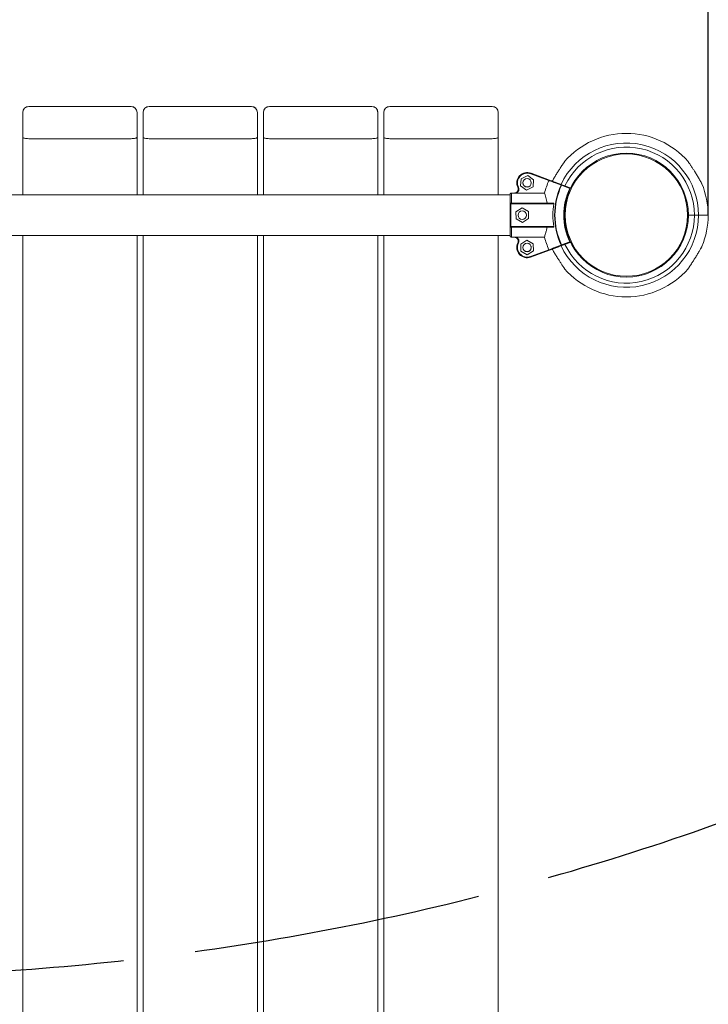
# Model space of a CAD drawing. Units: millimetres. Extents: x -1638 to 9028, y -5655 to 6773.
# Drawn here: x 5838 to 6410, y -3337 to -2519 of the extents above; entities that cross this region are included whole.
import ezdxf

# ---------------------------------------------------------------- set-up
doc = ezdxf.new("R2010")
doc.units = ezdxf.units.MM
doc.header["$PDSIZE"] = -1
doc.linetypes.add('ACAD_ISO02W100', pattern=[15, 12, -3])
doc.dimstyles.new('ISO-25', dxfattribs={"dimtxt": 2.5, "dimasz": 2.5, "dimexe": 1.25, "dimexo": 0.625, "dimtad": 1, "dimtxsty": 'Standard', "dimcen": 2.5, "dimadec": 0, "dimazin": 0, "dimtfac": 1, "dimtmove": 0, "dimatfit": 3, "dimfxl": 0, "dimarcsym": 0})

# ---------------------------------------------------------------- blocks, each defined once
blk = doc.blocks.new('*D54')
at = {"color": 0, "lineweight": -2}
for p, q in [((3362.21, -2681.12), (3362.21, -651.25)), ((3452.21, -652.5), (4515.96, -652.5)), ((6319.71, -652.5), (5255.96, -652.5)), ((6409.71, -2681.12), (6409.71, -651.25))]:
    blk.add_line(p, q, dxfattribs=at)
at = {"color": 0}
for points in [[(3452.21, -637.5), (3452.21, -667.5), (3362.21, -652.5)], [(6319.71, -637.5), (6319.71, -667.5), (6409.71, -652.5)]]:
    blk.add_solid(points, dxfattribs=at)
at = {"layer": 'Defpoints', "color": 0}
for p in [(6409.71, -652.5), (3362.21, -2681.75), (6409.71, -2681.75)]:
    blk.add_point(p, dxfattribs=at)
at = {"color": 7, "insert": (4885.96, -652.5), "char_height": 120, "attachment_point": 5}
blk.add_mtext('3,05 m.', dxfattribs=at)

msp = doc.modelspace()

# ---------------------------------------------------------------- linework, layer by layer
at = {"color": 7, "linetype": 'Continuous', "lineweight": 15}
for p, q in [((5930.32, -2591.477), (5845.32, -2591.477)), ((5930.32, -2591.625), (5845.32, -2591.625)), ((6030.319, -2591.477), (5945.32, -2591.477)), ((6030.319, -2591.625), (5945.32, -2591.625)), ((6130.32, -2591.477), (6045.32, -2591.477)), ((6130.32, -2591.625), (6045.32, -2591.625)), ((6230.319, -2591.477), (6145.32, -2591.477)), ((6230.319, -2591.625), (6145.32, -2591.625)), ((5840.32, -2617.04), (5840.32, -2596.477)), ((5935.319, -2596.477), (5935.319, -2617.04)), ((5940.319, -2617.04), (5940.319, -2596.477)), ((6035.32, -2596.477), (6035.32, -2617.04)), ((6040.32, -2617.04), (6040.32, -2596.477)), ((6135.32, -2596.477), (6135.32, -2617.04)), ((6140.32, -2617.04), (6140.32, -2596.477)), ((6235.319, -2596.477), (6235.319, -2617.04)), ((5840.32, -2664.75), (5840.32, -2617.04)), ((5930.32, -2618.25), (5845.32, -2618.25)), ((5935.319, -2617.04), (5935.319, -2664.75)), ((5940.319, -2664.75), (5940.319, -2617.04)), ((6030.319, -2618.25), (5945.32, -2618.25)), ((6035.32, -2617.04), (6035.32, -2664.75)), ((6040.32, -2664.75), (6040.32, -2617.04)), ((6130.32, -2618.25), (6045.32, -2618.25)), ((6135.32, -2617.04), (6135.32, -2664.75)), ((6140.32, -2664.75), (6140.32, -2617.04)), ((6230.319, -2618.25), (6145.32, -2618.25)), ((6235.319, -2617.04), (6235.319, -2664.75)), ((6259.807, -2648.92), (6254.392, -2651.504)), ((6264.752, -2652.318), (6259.807, -2648.92)), ((6277.435, -2653.062), (6262.432, -2647.505)), ((6262.606, -2647.036), (6277.978, -2652.73)), ((6262.611, -2647.024), (6277.983, -2652.72)), ((6254.392, -2651.504), (6253.922, -2657.486)), ((6264.282, -2658.3), (6264.752, -2652.318)), ((6277.448, -2653.033), (6277.435, -2653.062)), ((6294.822, -2659.503), (6287.939, -2656.953)), ((6288.113, -2656.484), (6294.996, -2659.034)), ((6245.32, -2664.75), (5732.431, -2664.75)), ((6245.317, -2664.75), (6245.317, -2664.434)), ((6245.32, -2672.25), (6245.32, -2664.419)), ((6246.32, -2663.419), (6246.32, -2663.462)), ((6246.32, -2663.419), (6248.663, -2663.419)), ((6246.32, -2663.462), (6246.32, -2671.75)), ((6248.663, -2663.462), (6246.32, -2663.462)), ((6246.322, -2663.405), (6248.666, -2663.405)), ((6248.663, -2663.419), (6248.663, -2663.462)), ((6250.559, -2663.419), (6273.757, -2663.419)), ((6253.922, -2657.486), (6258.867, -2660.883)), ((6258.867, -2660.883), (6264.282, -2658.3)), ((6245.819, -2672.25), (6245.32, -2672.25)), ((6245.32, -2691.25), (6245.32, -2672.25)), ((6245.819, -2671.75), (6245.819, -2672.25)), ((6245.819, -2671.75), (6281.069, -2671.75)), ((6281.503, -2672.25), (6245.819, -2672.25)), ((6245.819, -2672.25), (6245.819, -2691.25)), ((6255.17, -2675.75), (6250.049, -2678.879)), ((6250.049, -2678.879), (6250.198, -2684.879)), ((6260.441, -2678.62), (6255.17, -2675.75)), ((6260.59, -2684.62), (6260.441, -2678.62)), ((6398.289, -2681.741), (6393.289, -2681.742)), ((6401.719, -2681.74), (6398.289, -2681.741)), ((6250.198, -2684.879), (6255.469, -2687.75)), ((6255.469, -2687.75), (6260.59, -2684.62)), ((6245.819, -2691.25), (6245.32, -2691.25)), ((6245.32, -2699.08), (6245.32, -2691.25)), ((6245.819, -2691.25), (6281.503, -2691.25)), ((6245.819, -2691.25), (6245.819, -2691.75)), ((6281.069, -2691.75), (6245.819, -2691.75)), ((6246.32, -2691.75), (6246.32, -2700.037)), ((5732.426, -2698.75), (6245.32, -2698.75)), ((5840.32, -4149.814), (5840.32, -2698.75)), ((5935.319, -2698.75), (5935.319, -4149.814)), ((5940.319, -4149.814), (5940.319, -2698.75)), ((6035.32, -2698.75), (6035.32, -4149.814)), ((6040.32, -4149.814), (6040.32, -2698.75)), ((6135.32, -2698.75), (6135.32, -4149.814)), ((6140.32, -4149.814), (6140.32, -2698.75)), ((6235.319, -2698.75), (6235.319, -4149.814)), ((6245.317, -2699.065), (6245.317, -2698.75)), ((6246.32, -2700.037), (6248.663, -2700.037)), ((6246.32, -2700.037), (6246.32, -2700.08)), ((6248.663, -2700.08), (6246.32, -2700.08)), ((6248.666, -2700.094), (6246.322, -2700.095)), ((6248.663, -2700.037), (6248.663, -2700.08)), ((6250.559, -2700.08), (6273.757, -2700.08)), ((6259.174, -2702.6), (6254.062, -2705.74)), ((6254.062, -2705.74), (6254.224, -2711.738)), ((6264.45, -2705.458), (6259.174, -2702.6)), ((6264.613, -2711.456), (6264.45, -2705.458)), ((6287.94, -2706.548), (6294.822, -2703.997)), ((6294.996, -2704.466), (6288.114, -2707.017)), ((6254.224, -2711.738), (6259.5, -2714.596)), ((6259.5, -2714.596), (6264.613, -2711.456)), ((6262.123, -2716.116), (6277.437, -2710.44)), ((6277.98, -2710.772), (6262.297, -2716.585)), ((6277.819, -2710.84), (6262.611, -2716.476)), ((6277.437, -2710.44), (6277.45, -2710.469))]:
    msp.add_line(p, q, dxfattribs=at)
at = {"color": 8, "linetype": 'Continuous', "lineweight": 15}
for p, q in [((5845.32, -2591.625), (5845.32, -2591.477)), ((5930.32, -2591.625), (5930.32, -2591.477)), ((5945.32, -2591.625), (5945.32, -2591.477)), ((6030.319, -2591.625), (6030.319, -2591.477)), ((6045.32, -2591.625), (6045.32, -2591.477)), ((6130.32, -2591.625), (6130.32, -2591.477)), ((6145.32, -2591.625), (6145.32, -2591.477)), ((6230.319, -2591.625), (6230.319, -2591.477)), ((6246.322, -2663.405), (6246.322, -2663.419)), ((6251.677, -2658.627), (6251.669, -2658.631)), ((6246.322, -2700.08), (6246.322, -2700.095)), ((6251.677, -2704.873), (6251.669, -2704.869)), ((6262.591, -2716.476), (6262.594, -2716.483)), ((6262.608, -2716.469), (6262.611, -2716.476))]:
    msp.add_line(p, q, dxfattribs=at)
at = {"color": 7, "linetype": 'Continuous', "lineweight": 15, "flags": 128}
for points in [[(5840.32, -2617.04), (5840.416, -2617.276), (5840.7, -2617.503), (5841.162, -2617.712), (5841.784, -2617.896), (5842.542, -2618.046), (5843.406, -2618.158), (5844.344, -2618.227), (5845.32, -2618.25)], [(5930.32, -2618.25), (5931.295, -2618.227), (5932.233, -2618.158), (5933.097, -2618.046), (5933.855, -2617.896), (5934.477, -2617.712), (5934.939, -2617.503), (5935.223, -2617.276), (5935.319, -2617.04)], [(5940.319, -2617.04), (5940.416, -2617.276), (5940.7, -2617.503), (5941.162, -2617.712), (5941.784, -2617.896), (5942.542, -2618.046), (5943.406, -2618.158), (5944.344, -2618.227), (5945.32, -2618.25)], [(6030.319, -2618.25), (6031.295, -2618.227), (6032.233, -2618.158), (6033.097, -2618.046), (6033.855, -2617.896), (6034.477, -2617.712), (6034.939, -2617.503), (6035.223, -2617.276), (6035.32, -2617.04)], [(6040.32, -2617.04), (6040.416, -2617.276), (6040.7, -2617.503), (6041.162, -2617.712), (6041.784, -2617.896), (6042.542, -2618.046), (6043.406, -2618.158), (6044.344, -2618.227), (6045.32, -2618.25)], [(6130.32, -2618.25), (6131.295, -2618.227), (6132.233, -2618.158), (6133.097, -2618.046), (6133.855, -2617.896), (6134.477, -2617.712), (6134.939, -2617.503), (6135.223, -2617.276), (6135.32, -2617.04)], [(6140.32, -2617.04), (6140.416, -2617.276), (6140.7, -2617.503), (6141.162, -2617.712), (6141.784, -2617.896), (6142.542, -2618.046), (6143.406, -2618.158), (6144.344, -2618.227), (6145.32, -2618.25)], [(6230.319, -2618.25), (6231.295, -2618.227), (6232.233, -2618.158), (6233.097, -2618.046), (6233.855, -2617.896), (6234.477, -2617.712), (6234.939, -2617.503), (6235.223, -2617.276), (6235.319, -2617.04)], [(6262.588, -2647.029), (6262.585, -2647.038), (6262.574, -2647.064), (6262.556, -2647.107), (6262.532, -2647.164), (6262.504, -2647.234), (6262.471, -2647.314), (6262.435, -2647.401), (6262.398, -2647.491)], [(6262.606, -2647.036), (6262.602, -2647.045), (6262.592, -2647.071), (6262.576, -2647.115), (6262.555, -2647.173), (6262.528, -2647.244), (6262.498, -2647.325), (6262.466, -2647.413), (6262.432, -2647.505)], [(6287.939, -2656.953), (6287.899, -2656.935), (6287.859, -2656.916), (6287.819, -2656.898), (6287.781, -2656.88), (6287.744, -2656.863), (6287.708, -2656.847), (6287.675, -2656.831), (6287.643, -2656.817)], [(6288.113, -2656.484), (6288.11, -2656.493), (6288.1, -2656.52), (6288.084, -2656.563), (6288.062, -2656.622), (6288.036, -2656.693), (6288.006, -2656.774), (6287.973, -2656.862), (6287.939, -2656.953)], [(6294.996, -2659.034), (6294.992, -2659.043), (6294.982, -2659.07), (6294.966, -2659.113), (6294.945, -2659.171), (6294.918, -2659.242), (6294.888, -2659.323), (6294.856, -2659.411), (6294.822, -2659.503)], [(6409.705, -2681.739), (6409.655, -2681.739), (6409.259, -2681.739), (6408.473, -2681.739), (6407.307, -2681.74), (6405.777, -2681.74), (6403.906, -2681.74), (6401.719, -2681.74)], [(6409.705, -2681.739), (6409.655, -2681.739), (6409.259, -2681.739), (6408.473, -2681.739), (6407.307, -2681.74), (6405.777, -2681.74), (6403.906, -2681.74), (6401.719, -2681.74)], [(6252.122, -2705.101), (6252.035, -2705.058), (6251.95, -2705.017), (6251.872, -2704.979), (6251.804, -2704.946), (6251.748, -2704.919), (6251.707, -2704.899), (6251.681, -2704.887), (6251.672, -2704.882)], [(6294.822, -2703.997), (6294.856, -2704.089), (6294.889, -2704.177), (6294.919, -2704.258), (6294.945, -2704.329), (6294.967, -2704.387), (6294.983, -2704.431), (6294.993, -2704.457), (6294.996, -2704.466)], [(6287.94, -2706.548), (6287.9, -2706.567), (6287.86, -2706.585), (6287.82, -2706.603), (6287.782, -2706.621), (6287.745, -2706.638), (6287.709, -2706.654), (6287.675, -2706.67), (6287.644, -2706.685)], [(6287.94, -2706.548), (6287.974, -2706.64), (6288.006, -2706.727), (6288.037, -2706.808), (6288.063, -2706.88), (6288.084, -2706.938), (6288.1, -2706.981), (6288.11, -2707.008), (6288.114, -2707.017)], [(6262.123, -2716.116), (6262.157, -2716.207), (6262.19, -2716.295), (6262.22, -2716.376), (6262.246, -2716.447), (6262.268, -2716.506), (6262.284, -2716.549), (6262.294, -2716.576), (6262.297, -2716.585)]]:
    msp.add_lwpolyline(points, dxfattribs=at)
at = {"color": 8, "linetype": 'Continuous', "lineweight": 15, "flags": 128}
for points in [[(6262.594, -2647.017), (6262.59, -2647.026), (6262.589, -2647.029)], [(6262.611, -2647.024), (6262.608, -2647.033), (6262.606, -2647.036)], [(6295.247, -2659.704), (6295.239, -2659.7), (6295.198, -2659.681), (6295.141, -2659.654), (6295.073, -2659.622), (6294.995, -2659.585), (6294.91, -2659.545), (6294.822, -2659.503)], [(6295.247, -2703.796), (6295.24, -2703.8), (6295.198, -2703.819), (6295.142, -2703.846), (6295.073, -2703.878), (6294.995, -2703.916), (6294.91, -2703.956), (6294.822, -2703.997)]]:
    msp.add_lwpolyline(points, dxfattribs=at)
at = {"color": 7, "linetype": 'Continuous', "lineweight": 15}
for centre, radius in [((6341.79, -2681.75), 51.5), ((6341.79, -2681.75), 50.8), ((6259.333, -2654.914), 3.5), ((6259.337, -2654.902), 3.5), ((6255.32, -2681.75), 3.5), ((6259.337, -2708.598), 3.5), ((6259.341, -2708.61), 3.5)]:
    msp.add_circle(centre, radius, dxfattribs=at)
at = {"color": 7, "linetype": 'ACAD_ISO02W100', "ltscale": 20}
msp.add_arc((5684.568, -1133.914), 2180, 270, 90.001993, dxfattribs=at)
at = {"color": 7, "linetype": 'Continuous', "lineweight": 15}
for centre, radius, start, end in [((5845.32, -2596.477), 5, 90, 180), ((5845.246, -2596.552), 4.927, 89.149346, 179.123741), ((5930.32, -2596.477), 5, 0, 90), ((5930.393, -2596.552), 4.927, 0.87636, 90.850554), ((5945.246, -2596.552), 4.927, 89.149448, 179.123297), ((5945.32, -2596.477), 5, 90, 180), ((6030.393, -2596.552), 4.927, 0.876703, 90.850552), ((6030.32, -2596.477), 5, 0, 90), ((6045.32, -2596.477), 5, 90, 180), ((6045.246, -2596.552), 4.927, 89.149446, 179.12364), ((6130.32, -2596.477), 5, 0, 90), ((6130.393, -2596.552), 4.927, 0.8767, 90.850214), ((6145.32, -2596.477), 5, 90, 180), ((6145.246, -2596.552), 4.927, 89.149298, 179.123789), ((6230.393, -2596.552), 4.927, 0.875819, 90.851094), ((6230.32, -2596.477), 5, 0, 90), ((6341.79, -2681.75), 67.916, 41.00059, 139.016473), ((6341.79, -2681.75), 59.93, 205.162264, 154.82806), ((6341.79, -2681.75), 56.5, 205.443569, 154.540265), ((6259.337, -2654.902), 8.518, 67.561138, 205.86029), ((6259.337, -2654.902), 8.018, 67.561138, 205.86029), ((6262.779, -2646.567), 1, 247.561138, 249.674028), ((6262.779, -2646.567), 0.5, 247.561138, 249.674028), ((6262.785, -2646.555), 0.5, 247.552315, 249.665205), ((6259.341, -2654.889), 3.5, 179.991177, 291.454186), ((6341.79, -2681.75), 70.459, 155.973892, 164.92062), ((6341.79, -2681.75), 59.611, 155.275264, 204.726569), ((6341.79, -2681.75), 59.285, 155.275264, 204.726569), ((6288.064, -2656.914), 0.432, 83.477553, 167.042013), ((6341.79, -2681.75), 67.916, 0.008823, 22.501504), ((6248.663, -2660.076), 3.344, 287.08832, 25.86029), ((6248.667, -2660.061), 3.344, 287.079497, 346.767611), ((6248.663, -2660.076), 3.844, 299.550188, 25.86029), ((6428.449, -3022.709), 404.738, 115.827057, 115.897834), ((6341.79, -2681.75), 51.97, 154.654617, 205.346225), ((6294.822, -2659.503), 0.5, 354.508812, 69.674028), ((6245.82, -2672.25), 0.5, 90, 180), ((6341.79, -2681.75), 61.03, 171.04492, 188.95508), ((6341.79, -2681.75), 67.916, 337.518048, 0.008823), ((6245.82, -2691.25), 0.5, 180, 270), ((6248.667, -2703.438), 3.344, 334.148533, 90.008823), ((6248.663, -2703.424), 3.344, 334.13971, 72.91168), ((6248.663, -2703.424), 3.844, 334.13971, 60.449812), ((6259.337, -2708.598), 8.518, 154.13971, 290.334795), ((6259.337, -2708.598), 8.018, 154.13971, 290.334795), ((6341.79, -2681.75), 70.459, 195.07938, 204.029055), ((6294.822, -2703.997), 0.5, 290.334795, 5.492029), ((6259.333, -2708.585), 3.5, 198.143662, 17.919833), ((6288.065, -2706.588), 0.432, 192.940124, 276.54031), ((6262.785, -2716.945), 0.5, 110.334795, 112.447685), ((6341.79, -2681.75), 67.916, 221.00059, 319.016473)]:
    msp.add_arc(centre, radius, start, end, dxfattribs=at)
for points, knots in [([(6290.523, -2637.208), (6290.526, -2637.203), (6290.57, -2637.139), (6290.403, -2637.382), (6289.965, -2638.024), (6289.176, -2639.188), (6288.24, -2640.586), (6287.105, -2642.303), (6285.717, -2644.444), (6284.113, -2646.988), (6282.535, -2649.577), (6281.192, -2651.862), (6280.507, -2653.096), (6280.249, -2653.56)], [0, 0, 0, 0, 0.0041707, 0.0553627, 0.118685, 0.2126062, 0.291339, 0.3721041, 0.5030535, 0.6375808, 0.7744992, 0.9151811, 1, 1, 1, 1]), ([(6404.536, -2655.76), (6404.518, -2655.727), (6404.478, -2655.651), (6404.113, -2654.967), (6403.487, -2653.82), (6402.651, -2652.333), (6401.556, -2650.44), (6400.144, -2648.084), (6398.553, -2645.531), (6397.041, -2643.173), (6395.673, -2641.088), (6394.451, -2639.261), (6393.598, -2638.004), (6393.113, -2637.295), (6393.067, -2637.227), (6393.044, -2637.195)], [0, 0, 0, 0, 0.0367792, 0.0827628, 0.1569701, 0.2269445, 0.298634, 0.4176239, 0.5399578, 0.6351269, 0.7323922, 0.8271787, 0.9039454, 0.9538372, 1, 1, 1, 1]), ([(6277.978, -2652.73), (6277.978, -2652.73), (6277.936, -2652.715), (6277.849, -2652.703), (6277.722, -2652.735), (6277.61, -2652.805), (6277.514, -2652.904), (6277.47, -2652.99), (6277.448, -2653.033)], [0, 0, 0, 0, 0.005256, 0.2518081, 0.4764424, 0.6614371, 0.8303511, 1, 1, 1, 1]), ([(6287.643, -2656.817), (6287.276, -2656.681), (6285.77, -2656.122), (6283.383, -2655.235), (6280.889, -2654.312), (6278.997, -2653.601), (6277.97, -2653.247), (6277.537, -2653.056), (6277.448, -2653.033), (6277.448, -2653.033)], [0, 0, 0, 0, 0.0744937, 0.3058713, 0.5372472, 0.7413741, 0.9454997, 0.9999511, 1, 1, 1, 1]), ([(6277.983, -2652.72), (6277.982, -2652.72), (6277.966, -2652.714), (6277.948, -2652.714), (6277.932, -2652.713)], [0, 0, 0, 0, 0.054799, 1, 1, 1, 1]), ([(6277.978, -2652.73), (6278.398, -2652.886), (6279.248, -2653.201), (6281.314, -2653.966), (6283.9, -2654.924), (6286.256, -2655.797), (6287.751, -2656.35), (6288.113, -2656.484)], [0, 0, 0, 0, 0.2336665, 0.472568, 0.6973974, 0.9268665, 1, 1, 1, 1]), ([(6277.983, -2652.72), (6278.373, -2652.865), (6278.931, -2653.072), (6279.944, -2653.447), (6280.248, -2653.56)], [0, 0, 0, 0, 0.7000265, 1, 1, 1, 1]), ([(6280.188, -2653.669), (6280.159, -2653.627), (6280.097, -2653.536), (6280.005, -2653.489), (6279.954, -2653.47), (6279.953, -2653.469)], [0, 0, 0, 0, 0.4575435, 0.9896241, 1, 1, 1, 1]), ([(6280.192, -2653.66), (6280.163, -2653.618), (6280.101, -2653.527), (6280.009, -2653.479), (6279.958, -2653.46), (6279.957, -2653.46)], [0, 0, 0, 0, 0.4575014, 0.9896576, 1, 1, 1, 1]), ([(6245.317, -2664.434), (6245.317, -2664.434), (6245.317, -2664.434), (6245.317, -2664.434), (6245.317, -2664.433), (6245.317, -2664.424), (6245.318, -2664.42), (6245.32, -2664.417)], [0, 0, 0, 0, 0.00007, 0.0003499, 0.038198, 0.0570921, 1, 1, 1, 1]), ([(6245.32, -2664.419), (6245.32, -2664.416), (6245.319, -2664.298), (6245.364, -2664.064), (6245.519, -2663.797), (6245.737, -2663.592), (6245.997, -2663.449), (6246.214, -2663.429), (6246.32, -2663.419)], [0, 0, 0, 0, 0.0065351, 0.2277113, 0.4475588, 0.5873312, 0.7982274, 1, 1, 1, 1]), ([(6246.32, -2663.462), (6246.214, -2663.472), (6245.997, -2663.491), (6245.737, -2663.628), (6245.519, -2663.824), (6245.364, -2664.079), (6245.319, -2664.303), (6245.32, -2664.416), (6245.32, -2664.419)], [0, 0, 0, 0, 0.2017619, 0.4126598, 0.5524348, 0.7723202, 0.993484, 1, 1, 1, 1]), ([(6248.663, -2663.419), (6248.827, -2663.412), (6249.159, -2663.397), (6249.471, -2663.324), (6249.621, -2663.279), (6249.646, -2663.272)], [0, 0, 0, 0, 0.4498248, 0.9089293, 1, 1, 1, 1]), ([(6249.732, -2663.307), (6249.724, -2663.309), (6249.57, -2663.354), (6249.395, -2663.395), (6249.045, -2663.447), (6248.852, -2663.455), (6248.663, -2663.462)], [0, 0, 0, 0, 0.0281277, 0.5021704, 0.5141317, 1, 1, 1, 1]), ([(6249.646, -2663.272), (6249.647, -2663.272), (6249.654, -2663.27), (6249.679, -2663.267), (6249.71, -2663.29), (6249.732, -2663.307)], [0, 0, 0, 0, 0.022265, 0.2941364, 1, 1, 1, 1]), ([(6250.559, -2663.419), (6250.389, -2663.415), (6250.164, -2663.409), (6249.908, -2663.369), (6249.787, -2663.342), (6249.746, -2663.315), (6249.732, -2663.307)], [0, 0, 0, 0, 0.5573136, 0.7354073, 0.9149466, 1, 1, 1, 1]), ([(6273.757, -2663.419), (6273.915, -2663.917), (6274.235, -2664.928), (6274.82, -2666.968), (6275.412, -2669.24), (6275.765, -2670.907), (6275.944, -2671.75)], [0, 0, 0, 0, 0.26294236, 0.533693, 0.76437077, 1, 1, 1, 1]), ([(6281.069, -2671.75), (6281.144, -2671.759), (6281.266, -2671.774), (6281.403, -2671.88), (6281.477, -2671.994), (6281.513, -2672.12), (6281.506, -2672.206), (6281.503, -2672.25)], [0, 0, 0, 0, 0.3396511, 0.5577398, 0.7239679, 0.8586853, 1, 1, 1, 1]), ([(6275.944, -2691.75), (6275.742, -2692.694), (6275.332, -2694.611), (6274.716, -2696.903), (6274.17, -2698.778), (6273.896, -2699.643), (6273.757, -2700.08)], [0, 0, 0, 0, 0.2650574, 0.5377418, 0.7663576, 1, 1, 1, 1]), ([(6281.503, -2691.25), (6281.506, -2691.291), (6281.513, -2691.373), (6281.481, -2691.496), (6281.408, -2691.615), (6281.269, -2691.725), (6281.144, -2691.741), (6281.069, -2691.75)], [0, 0, 0, 0, 0.1318725, 0.2635523, 0.4298108, 0.6596542, 1, 1, 1, 1]), ([(6245.32, -2699.08), (6245.32, -2699.083), (6245.319, -2699.196), (6245.364, -2699.42), (6245.519, -2699.675), (6245.737, -2699.872), (6245.997, -2700.009), (6246.214, -2700.028), (6246.32, -2700.037)], [0, 0, 0, 0, 0.0065158, 0.22771, 0.4475589, 0.5873557, 0.7982486, 1, 1, 1, 1]), ([(6246.32, -2700.08), (6246.214, -2700.07), (6245.997, -2700.05), (6245.737, -2699.908), (6245.519, -2699.702), (6245.364, -2699.436), (6245.319, -2699.202), (6245.32, -2699.083), (6245.32, -2699.08)], [0, 0, 0, 0, 0.2017673, 0.412658, 0.5524529, 0.7722947, 0.993465, 1, 1, 1, 1]), ([(6248.663, -2700.037), (6248.857, -2700.046), (6249.246, -2700.063), (6249.57, -2700.149), (6249.732, -2700.193)], [0, 0, 0, 0, 0.4978647, 1, 1, 1, 1]), ([(6249.646, -2700.228), (6249.621, -2700.22), (6249.471, -2700.175), (6249.159, -2700.102), (6248.827, -2700.087), (6248.663, -2700.08)], [0, 0, 0, 0, 0.091059, 0.5501763, 1, 1, 1, 1]), ([(6249.732, -2700.193), (6249.71, -2700.21), (6249.679, -2700.232), (6249.654, -2700.23), (6249.647, -2700.228), (6249.646, -2700.228)], [0, 0, 0, 0, 0.7155546, 0.9777316, 1, 1, 1, 1]), ([(6249.732, -2700.193), (6249.746, -2700.184), (6249.783, -2700.16), (6249.928, -2700.124), (6250.19, -2700.089), (6250.424, -2700.083), (6250.559, -2700.08)], [0, 0, 0, 0, 0.0895504, 0.230863, 0.553694, 1, 1, 1, 1]), ([(6277.45, -2710.469), (6277.45, -2710.469), (6277.863, -2710.263), (6278.903, -2709.956), (6280.59, -2709.302), (6282.403, -2708.631), (6284.363, -2707.903), (6286.499, -2707.11), (6287.644, -2706.685)], [0, 0, 0, 0, 0.0000485, 0.2521259, 0.5042049, 0.5556633, 0.7618899, 1, 1, 1, 1]), ([(6277.45, -2710.469), (6277.472, -2710.513), (6277.516, -2710.599), (6277.611, -2710.697), (6277.723, -2710.768), (6277.851, -2710.8), (6277.937, -2710.788), (6277.979, -2710.773), (6277.98, -2710.772)], [0, 0, 0, 0, 0.169553, 0.3384983, 0.5234787, 0.7480835, 0.9947036, 1, 1, 1, 1]), ([(6288.114, -2707.017), (6286.954, -2707.447), (6284.608, -2708.316), (6281.749, -2709.376), (6279.392, -2710.249), (6278.455, -2710.597), (6277.98, -2710.772)], [0, 0, 0, 0, 0.2404543, 0.4866062, 0.7399472, 1, 1, 1, 1]), ([(6280.192, -2709.851), (6280.164, -2709.891), (6280.103, -2709.981), (6280.012, -2710.026), (6279.961, -2710.046), (6279.96, -2710.046)], [0, 0, 0, 0, 0.44830652, 0.98944838, 1, 1, 1, 1]), ([(6280.234, -2709.926), (6280.463, -2710.334), (6280.961, -2711.224), (6282.026, -2713.064), (6283.434, -2715.414), (6285.026, -2717.969), (6286.538, -2720.326), (6287.906, -2722.411), (6289.128, -2724.238), (6289.981, -2725.496), (6290.466, -2726.204), (6290.512, -2726.272), (6290.535, -2726.305)], [0, 0, 0, 0, 0.0728814, 0.1588599, 0.3015624, 0.4482747, 0.5624123, 0.6790614, 0.7927379, 0.8848034, 0.9446377, 1, 1, 1, 1]), ([(6393.056, -2726.291), (6393.053, -2726.296), (6393.009, -2726.361), (6393.176, -2726.117), (6393.615, -2725.475), (6394.403, -2724.312), (6395.339, -2722.914), (6396.474, -2721.196), (6397.863, -2719.055), (6399.464, -2716.515), (6401.052, -2713.91), (6402.542, -2711.367), (6403.627, -2709.423), (6404.258, -2708.257), (6404.511, -2707.781), (6404.536, -2707.735), (6404.544, -2707.72)], [0, 0, 0, 0, 0.0034789, 0.0461814, 0.0990029, 0.177349, 0.2430255, 0.3104002, 0.4196323, 0.5318515, 0.6460646, 0.7634172, 0.8761534, 0.9256065, 0.9755547, 1, 1, 1, 1])]:
    msp.add_open_spline(points, degree=3, knots=knots, dxfattribs=at)

# ---------------------------------------------------------------- dimensions: what is measured, and where the dimension line sits
dim = msp.add_linear_dim(base=(6409.705, -652.496), p1=(3362.212, -2681.75), p2=(6409.705, -2681.75), dimstyle='ISO-25', override={"dimtxt": 120, "dimasz": 90, "dimgap": 50, "dimtad": 0, "dimlfac": 0.001, "dimpost": ' m.', "dimclrt": 7})
dim.commit()
dim.dimension.update_dxf_attribs({"geometry": '*D54', "text_midpoint": (4885.958, -652.496)})

doc.saveas('drawing.dxf')
